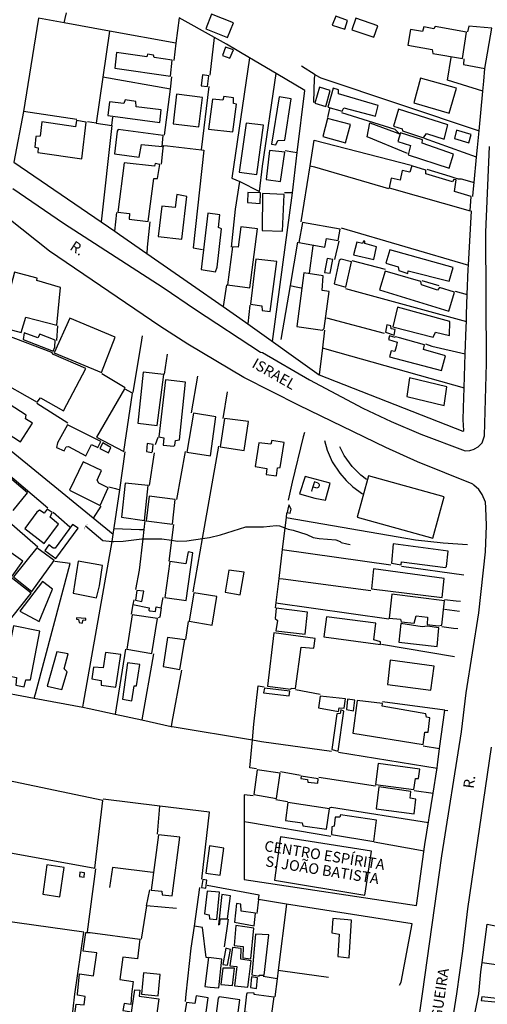
# Model space of a CAD drawing. Extents: x 183120 to 185534, y 1674283 to 1676080.
# Drawn here: x 184753 to 184863, y 1675391 to 1675623 of the extents above; entities that cross this region are included whole.
import ezdxf
from ezdxf.enums import TextEntityAlignment as Align

# ---------------------------------------------------------------- set-up
doc = ezdxf.new("R2010")
doc.units = 0
doc.header["$LTSCALE"] = 10
doc.header["$MEASUREMENT"] = 0
doc.layers.get('0').update_dxf_attribs({"linetype": 'CONTINUOUS'})
for name, color, linetype in [('V-ARROIO', 150, 'CONTINUOUS'), ('V-BUEIRO', 5, 'CONTINUOUS'), ('V-EDIFICACAO', 7, 'CONTINUOUS'), ('V-EDIFICACAO_IDENTIFICADA', 6, 'CONTINUOUS'), ('V-LOTE', 1, 'CONTINUOUS'), ('V-NOME_DOS_LOGRADOUROS', 7, 'CONTINUOUS'), ('V-QUADRA', 2, 'CONTINUOUS'), ('V-REFERENCIA', 84, 'CONTINUOUS')]:
    doc.layers.add(name, color=color, linetype=linetype)
doc.styles.get("Standard").update_dxf_attribs({"font": 'ARIAL.TTF'})

# ---------------------------------------------------------------- blocks, each defined once
blk = doc.blocks.new('305')
at = {"color": 0, "linetype": 'ByBlock', "lineweight": -2, "const_width": 0.05}
blk.add_lwpolyline([(0.73, 0.39, 0.60863), (-0.73, 0.38)], format="xyb", dxfattribs=at)

msp = doc.modelspace()

# ---------------------------------------------------------------- linework, layer by layer
at = {"layer": 'V-ARROIO'}
for points in [[(184768.71, 1675503.89), (184772.73, 1675500.45), (184774.94, 1675500.23)], [(184796.26, 1675500.93), (184797.88, 1675501.18), (184800.49, 1675501.8), (184806.42, 1675503.68), (184810.56, 1675503.62), (184813.56, 1675503.93), (184814.38, 1675503.87), (184815.61, 1675503.39)], [(184815.61, 1675503.39), (184816.39, 1675503.08), (184817.58, 1675502.86), (184820.78, 1675501.85), (184822.28, 1675501.16), (184823.71, 1675500.91), (184827.65, 1675500.61), (184828.64, 1675500.21), (184828.86, 1675499.96), (184830.2, 1675499.65)], [(184774.94, 1675500.23), (184775.39, 1675500.19), (184777.54, 1675500.28), (184781.92, 1675500.82), (184782.18, 1675500.82)], [(184782.18, 1675500.82), (184785.16, 1675500.86), (184786.69, 1675500.82), (184788.9, 1675500.48)], [(184788.9, 1675500.48), (184790.38, 1675500.26), (184792.51, 1675500.34), (184796.26, 1675500.93)], [(184830.2, 1675499.65), (184831.01, 1675499.46)]]:
    msp.add_lwpolyline(points, dxfattribs=at)
at = {"layer": 'V-EDIFICACAO'}
for points in [[(184798.34, 1675624.36), (184797.01, 1675620.9), (184802.13, 1675618.88), (184803.52, 1675622.33), (184798.34, 1675624.36)], [(184827.63, 1675623.92), (184826.77, 1675621.78), (184829.75, 1675620.82), (184830.35, 1675622.89), (184827.63, 1675623.92)], [(184832.31, 1675623.41), (184831.35, 1675620.68), (184836.6, 1675618.99), (184837.49, 1675621.65), (184832.31, 1675623.41)], [(184850.99, 1675621.5), (184850.69, 1675620.96), (184848.3, 1675621.39), (184848.02, 1675620.27), (184845.2, 1675620.77), (184844.6, 1675617.05), (184850.32, 1675616.05), (184850.43, 1675615.11), (184857.46, 1675613.94), (184858.35, 1675620.13), (184850.99, 1675621.5)], [(184801.63, 1675616.59), (184800.93, 1675614.66), (184802.7, 1675614.01), (184803.56, 1675616), (184801.63, 1675616.59)], [(184776.01, 1675615.32), (184775.61, 1675611.7), (184788.69, 1675609.76), (184789.11, 1675613.54), (184784.85, 1675614.19), (184784.69, 1675614.75), (184783.28, 1675614.99), (184783.09, 1675614.3), (184776.01, 1675615.32)], [(184796.21, 1675610.07), (184795.92, 1675607.54), (184797.39, 1675607.31), (184797.7, 1675609.85), (184796.21, 1675610.07)], [(184847.53, 1675609.32), (184845.96, 1675603.52), (184854.31, 1675601.09), (184856, 1675606.94), (184847.53, 1675609.32)], [(184790.11, 1675605.55), (184789.29, 1675598.59), (184795.38, 1675597.83), (184796.19, 1675604.77), (184790.11, 1675605.55)], [(184801.24, 1675604.96), (184800.98, 1675604.13), (184798.59, 1675604.34), (184797.68, 1675597.28), (184803.36, 1675596.65), (184804.26, 1675603.16), (184803.5, 1675603.36), (184803.56, 1675604.68), (184801.24, 1675604.96)], [(184812.51, 1675593.77), (184813.53, 1675593.62), (184813.99, 1675594.66), (184815.63, 1675594.69), (184817.09, 1675604.48), (184814.29, 1675604.89), (184812.51, 1675593.77)], [(184823.78, 1675607.16), (184822.71, 1675603.42), (184825.29, 1675602.66), (184826.29, 1675606.4), (184823.78, 1675607.16)], [(184827, 1675606.97), (184825.76, 1675602.48), (184829.09, 1675601.57), (184829.48, 1675602.36), (184836.94, 1675600.37), (184837.59, 1675602.89), (184828.27, 1675605.59), (184828.26, 1675606.58), (184827, 1675606.97)], [(184778.03, 1675604.19), (184777.74, 1675603.36), (184774.37, 1675603.75), (184773.98, 1675600.48), (184786.16, 1675598.89), (184786.49, 1675601.89), (184780.58, 1675602.59), (184780.57, 1675603.83), (184778.03, 1675604.19)], [(184842.34, 1675602.03), (184841.23, 1675598.02), (184843.27, 1675597.34), (184843.31, 1675596.88), (184848.28, 1675595.23), (184848.93, 1675596.25), (184853.14, 1675594.94), (184854.02, 1675598.3), (184842.34, 1675602.03)], [(184758.41, 1675599.03), (184757.99, 1675595.62), (184757.02, 1675595.61), (184756.75, 1675593.07), (184757.51, 1675592.87), (184757.45, 1675591.8), (184767.8, 1675590.3), (184768.86, 1675598.95), (184766.6, 1675599.32), (184766.32, 1675597.84), (184758.41, 1675599.03)], [(184806.49, 1675598.69), (184804.85, 1675587.21), (184809, 1675586.6), (184810.62, 1675598.21), (184806.49, 1675598.69)], [(184825.68, 1675599.8), (184824.54, 1675595.61), (184829.87, 1675594.06), (184831.04, 1675598.36), (184825.68, 1675599.8)], [(184776.36, 1675597.24), (184776.16, 1675596.81), (184775.49, 1675591.51), (184781.31, 1675590.72), (184781.9, 1675593.72), (184786.71, 1675593.19), (184786.98, 1675595.8), (184776.36, 1675597.24)], [(184847.96, 1675593.98), (184848.03, 1675594.82), (184842.81, 1675596.47), (184842.25, 1675594.37), (184845.16, 1675593.42), (184844.68, 1675591.24), (184854.29, 1675588.11), (184855.34, 1675591.42), (184847.96, 1675593.98)], [(184856.06, 1675597.05), (184855.58, 1675595.1), (184858.92, 1675594.1), (184859.48, 1675596.03), (184856.06, 1675597.05)], [(184812.02, 1675592.28), (184811.22, 1675585.43), (184814.63, 1675584.99), (184815.6, 1675591.9), (184812.02, 1675592.28)], [(184777.76, 1675589.38), (184776.33, 1675577.74), (184779.02, 1675577.47), (184778.94, 1675576.09), (184783.45, 1675575.54), (184784.75, 1675585.72), (184785.67, 1675585.68), (184786.18, 1675588.98), (184785.12, 1675589.22), (184784.93, 1675588.62), (184777.76, 1675589.38)], [(184848.78, 1675586.79), (184848.83, 1675587.68), (184845.48, 1675588.64), (184845.01, 1675587.18), (184843.25, 1675587.57), (184842.73, 1675585.31), (184840.65, 1675585.78), (184840.2, 1675583.46), (184859.22, 1675578.03), (184859.45, 1675581.44), (184855.59, 1675582.62), (184855.97, 1675585.33), (184855.4, 1675585.41), (184855.07, 1675584.91), (184848.78, 1675586.79)], [(184790.17, 1675581.88), (184789.82, 1675578.87), (184786.67, 1675579.13), (184785.82, 1675572.02), (184791.33, 1675571.38), (184792.55, 1675581.46), (184790.17, 1675581.88)], [(184806.88, 1675582.39), (184806.83, 1675580.03), (184809.84, 1675579.82), (184809.88, 1675582.27), (184806.88, 1675582.39)], [(184810.37, 1675582.15), (184810.3, 1675573.44), (184815.09, 1675573.31), (184815.49, 1675581.95), (184810.37, 1675582.15)], [(184797.49, 1675577.53), (184795.95, 1675564.26), (184799.27, 1675563.68), (184799.68, 1675564.84), (184800.7, 1675573.85), (184799.98, 1675574.15), (184800.29, 1675577.12), (184797.49, 1675577.53)], [(184819.75, 1675575.35), (184818.94, 1675570.61), (184825.03, 1675569.54), (184825.45, 1675571.54), (184828.2, 1675571.1), (184828.65, 1675573.72), (184819.75, 1675575.35)], [(184805.29, 1675574.31), (184804.65, 1675569.51), (184803.28, 1675569.6), (184802.14, 1675560.68), (184807.41, 1675559.95), (184809.19, 1675573.84), (184805.29, 1675574.31)], [(184834.42, 1675570.38), (184834.41, 1675570.9), (184834.14, 1675570.96), (184833.89, 1675570.34), (184832.54, 1675570.7), (184831.79, 1675567.67), (184836.56, 1675566.58), (184837.18, 1675569.56), (184834.42, 1675570.38)], [(184840.31, 1675568.91), (184839.4, 1675565.73), (184842.31, 1675564.92), (184842.41, 1675564), (184844.54, 1675563.35), (184844.63, 1675563.97), (184854.31, 1675561.5), (184855.26, 1675564.73), (184840.31, 1675568.91)], [(184808.8, 1675566.69), (184807.52, 1675556.08), (184810.21, 1675555.69), (184810.3, 1675554.58), (184812.19, 1675554.35), (184813.69, 1675566.1), (184808.8, 1675566.69)], [(184824.98, 1675563.58), (184826.31, 1675563.39), (184826.94, 1675566.62), (184825.57, 1675566.86), (184824.98, 1675563.58)], [(184828.42, 1675566.34), (184827.21, 1675560.86), (184829.95, 1675560.13), (184831.34, 1675566.03), (184828.85, 1675566.67), (184828.42, 1675566.34)], [(184757.26, 1675561.63), (184757.28, 1675562.21), (184751.94, 1675563.59), (184748.6, 1675550.76), (184753.51, 1675549.45), (184754.64, 1675553.06), (184761.94, 1675551.16), (184762.81, 1675560.02), (184757.26, 1675561.63)], [(184820.07, 1675563.43), (184818.46, 1675550.84), (184824.48, 1675549.99), (184824.85, 1675550.39), (184826.03, 1675559.04), (184824.37, 1675559.31), (184824.67, 1675562.75), (184820.07, 1675563.43)], [(184847.75, 1675560.62), (184847.65, 1675561.4), (184839.23, 1675563.89), (184837.86, 1675559.44), (184854.22, 1675554.42), (184855.57, 1675558.89), (184852.04, 1675560.01), (184851.59, 1675559.4), (184847.75, 1675560.62)], [(184842.15, 1675555.4), (184841.06, 1675550.73), (184850.53, 1675548.31), (184851.08, 1675549.52), (184854.35, 1675548.75), (184854.48, 1675552.03), (184842.15, 1675555.4)], [(184764.99, 1675552.8), (184761.33, 1675544.62), (184772.44, 1675540), (184775.67, 1675548.31), (184764.99, 1675552.8)], [(184754.27, 1675549.33), (184754.05, 1675547.73), (184761.05, 1675545.05), (184761.46, 1675545.98), (184761.54, 1675547.61), (184757.91, 1675549.03), (184757.44, 1675548.14), (184754.27, 1675549.33)], [(184839.62, 1675551.22), (184839.3, 1675549.47), (184841.32, 1675548.79), (184841.56, 1675550.11), (184840.65, 1675550.32), (184840.55, 1675551.01), (184839.62, 1675551.22)], [(184761.19, 1675544.21), (184760.73, 1675544.71), (184750.02, 1675548.78), (184747.71, 1675544.47), (184749.58, 1675543.18), (184747.24, 1675538.66), (184757.29, 1675533.01), (184758.09, 1675534.06), (184763.54, 1675531), (184768.78, 1675540.93), (184761.19, 1675544.21)], [(184841.81, 1675546.06), (184841.5, 1675544.92), (184840.62, 1675545.11), (184840.28, 1675543.68), (184852.49, 1675540.43), (184853.42, 1675543.93), (184848.27, 1675545.41), (184848.46, 1675546.5), (184842.64, 1675548.15), (184841.65, 1675548.37), (184841.55, 1675548.24), (184840.26, 1675548.66), (184840.01, 1675547.75), (184842.03, 1675547.12), (184841.81, 1675546.06)], [(184782.26, 1675540.1), (184780.98, 1675528.05), (184785.57, 1675527.48), (184787.09, 1675539.53), (184782.26, 1675540.1)], [(184787.51, 1675538.27), (184785.97, 1675524.86), (184787.15, 1675524.65), (184786.96, 1675522.91), (184789.47, 1675522.62), (184789.74, 1675522.86), (184789.91, 1675524), (184790.81, 1675524.12), (184792.24, 1675537.69), (184787.51, 1675538.27)], [(184844.93, 1675538.75), (184844.31, 1675534.37), (184853.1, 1675532.21), (184853.75, 1675536.61), (184844.93, 1675538.75)], [(184745.07, 1675536.15), (184741.86, 1675531.13), (184753.38, 1675523.71), (184756.19, 1675528.03), (184754.59, 1675529.07), (184754.73, 1675529.94), (184745.07, 1675536.15)], [(184771.28, 1675524.78), (184777.68, 1675521.37), (184779.76, 1675535.16), (184777.83, 1675536.17), (184771.28, 1675524.78)], [(184794.09, 1675530.39), (184792.57, 1675521.25), (184798.13, 1675520.36), (184799.4, 1675529.56), (184794.09, 1675530.39)], [(184801.37, 1675529.14), (184800.42, 1675522.46), (184806.03, 1675521.63), (184807.03, 1675528.45), (184801.37, 1675529.14)], [(184764.41, 1675527.69), (184762.13, 1675523.44), (184761.85, 1675522.36), (184763.65, 1675521.52), (184764.12, 1675522.53), (184764.68, 1675522.57), (184768.74, 1675520.38), (184770.13, 1675523.01), (184771.61, 1675522.36), (184772.29, 1675523.74), (184764.41, 1675527.69)], [(184812.31, 1675523.11), (184809.5, 1675523.44), (184808.62, 1675517.9), (184811.34, 1675517.39), (184811.19, 1675515.99), (184813.65, 1675515.66), (184813.89, 1675517.51), (184814.54, 1675517.59), (184815.45, 1675523.5), (184812.56, 1675523.96), (184812.31, 1675523.11)], [(184772.76, 1675523.45), (184772.05, 1675522.13), (184774.08, 1675521.08), (184774.68, 1675522.37), (184772.76, 1675523.45)], [(184783.22, 1675523.26), (184783.03, 1675521.4), (184784.26, 1675521.15), (184784.44, 1675521.36), (184784.6, 1675523.03), (184783.22, 1675523.26)], [(184771.8, 1675513.95), (184771.43, 1675514.64), (184772.44, 1675516.9), (184768.11, 1675518.98), (184764.91, 1675512.26), (184772.14, 1675508.71), (184774.05, 1675512.83), (184771.8, 1675513.95)], [(184825.19, 1675509.92), (184826.27, 1675513.92), (184820.36, 1675515.51), (184819.09, 1675511.44), (184822.71, 1675510.43), (184825.19, 1675509.92)], [(184835.31, 1675515.69), (184832.63, 1675505.92), (184850.43, 1675500.95), (184853.14, 1675510.74), (184835.31, 1675515.69)], [(184778.02, 1675513.92), (184777.14, 1675505.9), (184782.57, 1675505.16), (184783.46, 1675513.41), (184778.02, 1675513.92)], [(184783.7, 1675510.89), (184783, 1675505.08), (184789.16, 1675504.32), (184789.83, 1675510.1), (184783.7, 1675510.89)], [(184757.89, 1675507.56), (184757.2, 1675507.09), (184754.41, 1675503.23), (184758.93, 1675499.74), (184762.34, 1675504.31), (184760.34, 1675505.9), (184760.84, 1675507.01), (184759.66, 1675507.85), (184758.93, 1675506.88), (184757.89, 1675507.56)], [(184816.52, 1675508.82), (184816.3, 1675507.82), (184816.13, 1675507.04), (184816.9, 1675506.9), (184817.11, 1675507.82), (184816.52, 1675508.82)], [(184761.53, 1675498.61), (184761.04, 1675498.61), (184760.09, 1675499.4), (184759.09, 1675498.08), (184761.67, 1675496.19), (184766.92, 1675503.34), (184765.65, 1675504.2), (184761.53, 1675498.61)], [(184748.77, 1675499.28), (184746.43, 1675496.01), (184751.43, 1675492.05), (184753.96, 1675495.58), (184748.77, 1675499.28)], [(184751.77, 1675491.85), (184756.07, 1675488.43), (184761.33, 1675495.72), (184757.21, 1675498.67), (184751.77, 1675491.85)], [(184841.09, 1675499.62), (184840.69, 1675495.09), (184842.99, 1675494.71), (184843.07, 1675495.45), (184853.47, 1675494.06), (184853.65, 1675494.35), (184854.09, 1675497.94), (184841.09, 1675499.62)], [(184788.57, 1675495.48), (184787.35, 1675487.04), (184792.38, 1675486.31), (184793.97, 1675497.53), (184792.82, 1675497.75), (184792.28, 1675494.95), (184788.57, 1675495.48)], [(184766.96, 1675495.57), (184765.76, 1675488.01), (184771.27, 1675486.93), (184772.01, 1675489.73), (184772.66, 1675494.57), (184766.96, 1675495.57)], [(184836.48, 1675493.8), (184835.99, 1675489.06), (184852.64, 1675487), (184853.13, 1675491.51), (184836.48, 1675493.8)], [(184751.18, 1675491.71), (184744.78, 1675483.07), (184749.21, 1675479.61), (184755.86, 1675488), (184751.18, 1675491.71)], [(184801.55, 1675488.26), (184805.09, 1675487.63), (184806, 1675493), (184802.4, 1675493.44), (184801.55, 1675488.26)], [(184753.2, 1675483.81), (184757.79, 1675481.4), (184760.95, 1675488.95), (184758.53, 1675490.76), (184753.2, 1675483.81)], [(184780.8, 1675488.68), (184780.43, 1675486.38), (184781.98, 1675486.09), (184782.44, 1675488.47), (184780.8, 1675488.68)], [(184794.2, 1675488.15), (184793.06, 1675481.43), (184798.53, 1675480.49), (184799.6, 1675487.22), (184794.2, 1675488.15)], [(184840.78, 1675487.79), (184840.17, 1675482.18), (184842.86, 1675481.91), (184842.96, 1675481.29), (184846.05, 1675481), (184846.5, 1675482.71), (184849.23, 1675482.41), (184849.15, 1675480.68), (184851.74, 1675480.34), (184852.57, 1675480.5), (184853.18, 1675486.22), (184840.78, 1675487.79)], [(184813.6, 1675484.53), (184813.33, 1675482.03), (184813.85, 1675481.59), (184813.53, 1675479.19), (184820.38, 1675478.4), (184820.98, 1675483.59), (184813.6, 1675484.53)], [(184766.56, 1675482.25), (184766.57, 1675481.93), (184767.06, 1675481.82), (184767.17, 1675481.1), (184767.87, 1675481), (184768.11, 1675481.72), (184768.75, 1675481.67), (184768.74, 1675482.05), (184766.56, 1675482.25)], [(184779.66, 1675482.96), (184778.38, 1675474.84), (184784.3, 1675473.86), (184785.61, 1675482.03), (184779.66, 1675482.96)], [(184825.39, 1675482.49), (184824.79, 1675477.78), (184838.17, 1675475.95), (184838.17, 1675476.61), (184836.58, 1675477.05), (184837.04, 1675480.99), (184825.39, 1675482.49)], [(184751.7, 1675480.37), (184749.46, 1675468.78), (184752.42, 1675468.14), (184752.29, 1675466.36), (184754.25, 1675465.99), (184754.6, 1675467.63), (184755.72, 1675467.59), (184757.96, 1675479.11), (184751.7, 1675480.37)], [(184847.97, 1675480.09), (184842.89, 1675480.88), (184842.48, 1675476.48), (184851.46, 1675475.49), (184851.86, 1675479.88), (184849.17, 1675480.23), (184847.97, 1675480.09)], [(184788.01, 1675477.6), (184786.95, 1675470.75), (184790.92, 1675470.02), (184792.06, 1675477.03), (184788.01, 1675477.6)], [(184813.05, 1675478.71), (184811.51, 1675466.14), (184817, 1675465.41), (184817.11, 1675465.65), (184818.16, 1675465.55), (184819.45, 1675475.31), (184822.47, 1675475.11), (184822.77, 1675477.39), (184813.05, 1675478.71)], [(184761.91, 1675474.24), (184759.68, 1675466.14), (184763.14, 1675465.33), (184764.39, 1675469.51), (184763.63, 1675470.25), (184764.62, 1675473.72), (184761.91, 1675474.24)], [(184770.56, 1675470.6), (184770.16, 1675467.85), (184772.38, 1675467.45), (184772.36, 1675466.36), (184775.83, 1675465.9), (184777.02, 1675473.56), (184773.42, 1675474.07), (184772.85, 1675470.46), (184770.56, 1675470.6)], [(184778.57, 1675471.62), (184777.36, 1675463.08), (184779.63, 1675462.7), (184780.14, 1675466.25), (184780.71, 1675466.25), (184781.45, 1675471.23), (184778.57, 1675471.62)], [(184840.43, 1675472.24), (184839.77, 1675466.53), (184850.02, 1675465.16), (184850.73, 1675470.87), (184840.43, 1675472.24)], [(184810.8, 1675465.63), (184810.59, 1675464.56), (184816.67, 1675463.83), (184816.81, 1675464.99), (184810.8, 1675465.63)], [(184823.92, 1675463.81), (184823.56, 1675461.04), (184828.21, 1675460.14), (184828.39, 1675461.04), (184829.58, 1675460.93), (184829.87, 1675463.16), (184823.92, 1675463.81)], [(184830.4, 1675463.09), (184830.1, 1675460.62), (184831.77, 1675460.32), (184832.1, 1675462.86), (184830.4, 1675463.09)], [(184838.52, 1675461.39), (184838.61, 1675462.07), (184832.62, 1675462.79), (184831.65, 1675455.05), (184848.2, 1675452.41), (184848.59, 1675455.29), (184849.34, 1675455.33), (184849.75, 1675458.71), (184848.95, 1675458.87), (184848.84, 1675459.64), (184838.52, 1675461.39)], [(184827.87, 1675459.65), (184826.65, 1675451.19), (184828.18, 1675450.84), (184829.52, 1675460.27), (184828.82, 1675460.53), (184828.62, 1675459.7), (184827.87, 1675459.65)], [(184837.61, 1675447.89), (184836.99, 1675443.01), (184845.99, 1675441.78), (184846.35, 1675444.37), (184847.08, 1675444.36), (184847.43, 1675446.59), (184837.61, 1675447.89)], [(184809.06, 1675446.43), (184808.32, 1675440.6), (184813.65, 1675439.71), (184814.5, 1675445.68), (184809.06, 1675446.43)], [(184819.45, 1675444.95), (184819.36, 1675444.42), (184820.97, 1675444.17), (184821, 1675443.56), (184823.39, 1675443.27), (184823.49, 1675444.3), (184819.45, 1675444.95)], [(184746.88, 1675444.65), (184741.2, 1675430.18), (184741.37, 1675429.74), (184741.06, 1675428.69), (184770.86, 1675423.28), (184772.76, 1675439.21), (184746.88, 1675444.65)], [(184837.73, 1675442.39), (184837.12, 1675437.28), (184846.04, 1675436.09), (184846.45, 1675439.51), (184845.09, 1675439.76), (184845.24, 1675441.35), (184837.73, 1675442.39)], [(184816.3, 1675438.72), (184815.73, 1675434.52), (184819.66, 1675433.96), (184819.86, 1675433.24), (184825.44, 1675432.47), (184826.09, 1675437.23), (184816.3, 1675438.72)], [(184828.72, 1675435.86), (184828.54, 1675435.25), (184827.47, 1675435.3), (184827.2, 1675433.18), (184826.66, 1675432.99), (184826.56, 1675431.17), (184836.56, 1675429.56), (184837.19, 1675434.58), (184828.72, 1675435.86)], [(184785.9, 1675431.16), (184784.17, 1675418.13), (184786.62, 1675417.89), (184786.77, 1675417.02), (184789.09, 1675416.73), (184790.93, 1675430.55), (184785.9, 1675431.16)], [(184797.9, 1675428.54), (184797.01, 1675422.11), (184800.36, 1675421.6), (184801.29, 1675428.02), (184797.9, 1675428.54)], [(184759.62, 1675424.04), (184758.62, 1675417.17), (184762.66, 1675416.55), (184763.7, 1675423.43), (184759.62, 1675424.04)], [(184767.33, 1675422.31), (184767.25, 1675421.32), (184768.34, 1675421.16), (184768.42, 1675422.14), (184767.33, 1675422.31)], [(184796.28, 1675420.57), (184796.03, 1675418.72), (184797.03, 1675418.56), (184797.22, 1675420.41), (184796.28, 1675420.57)], [(184797.31, 1675417.88), (184796.71, 1675412.53), (184797.79, 1675412.25), (184797.86, 1675411.38), (184799.63, 1675411.2), (184800.26, 1675417.59), (184797.31, 1675417.88)], [(184800.78, 1675417.04), (184799.98, 1675409.96), (184800.3, 1675410.12), (184800.39, 1675411.37), (184802.15, 1675411.31), (184802.79, 1675416.79), (184800.78, 1675417.04)], [(184805.3, 1675413.12), (184805.29, 1675414.83), (184804.21, 1675414.97), (184803.79, 1675410.55), (184808.41, 1675409.7), (184808.68, 1675412.66), (184805.3, 1675413.12)], [(184766.14, 1675393.58), (184768.32, 1675408.19), (184736.26, 1675412.71), (184733.63, 1675393.54), (184733.4, 1675391.42), (184765.37, 1675386.73), (184766.14, 1675393.58)], [(184826.89, 1675411.45), (184826.7, 1675408.06), (184828.41, 1675407.71), (184828.09, 1675402.45), (184830.75, 1675402.12), (184831.34, 1675411.06), (184826.89, 1675411.45)], [(184766.83, 1675393.58), (184767.24, 1675398.39), (184770.58, 1675397.93), (184771.38, 1675403.33), (184768.1, 1675403.71), (184768.76, 1675408.13), (184769.75, 1675408.12), (184781.51, 1675406.59), (184780.89, 1675401.95), (184777.51, 1675402.33), (184776.77, 1675397.05), (184779.9, 1675396.62), (184779.51, 1675393.6), (184779.33, 1675391.15), (184777.77, 1675391.4), (184777.49, 1675389.79), (184779.05, 1675389.5), (184778.37, 1675385.32), (184765.93, 1675387.2), (184766.46, 1675391.28), (184768.37, 1675391.13), (184768.63, 1675393.09), (184766.78, 1675393.36), (184766.83, 1675393.58)], [(184804.11, 1675409.74), (184803.72, 1675405.04), (184805.83, 1675404.79), (184805.71, 1675402.18), (184807.61, 1675401.94), (184808.28, 1675409.18), (184804.11, 1675409.74)], [(184808.69, 1675407.77), (184807.81, 1675398.14), (184809.53, 1675397.88), (184809.56, 1675398.09), (184810.77, 1675398.09), (184811.83, 1675407.55), (184808.69, 1675407.77)], [(184801.71, 1675404.46), (184801.02, 1675400.56), (184802.14, 1675400.42), (184802.8, 1675404.1), (184801.71, 1675404.46)], [(184807.21, 1675397.72), (184807.65, 1675401.47), (184805.26, 1675401.83), (184805.34, 1675404.36), (184803.28, 1675404.6), (184802.66, 1675400.31), (184804.29, 1675400.1), (184803.76, 1675395.54), (184806.93, 1675395.22), (184807.21, 1675397.72)], [(184798.01, 1675395.23), (184800.04, 1675395.1), (184800.76, 1675401.83), (184797.65, 1675402.22), (184796.76, 1675395.43), (184798.01, 1675395.23)], [(184785.83, 1675393.21), (184786.29, 1675398.2), (184782.33, 1675398.66), (184781.83, 1675393.6), (184785.83, 1675393.21)], [(184800.98, 1675399.76), (184800.57, 1675395.9), (184803.27, 1675395.61), (184803.78, 1675399.74), (184800.98, 1675399.76)], [(184807.78, 1675397.65), (184807.52, 1675395.2), (184808.93, 1675394.91), (184809.19, 1675397.43), (184807.78, 1675397.65)], [(184785.94, 1675392.49), (184784.9, 1675385.17), (184779.07, 1675386.12), (184780.27, 1675394.59), (184781.48, 1675394.51), (184781.32, 1675393.1), (184785.94, 1675392.49)], [(184808.28, 1675393.64), (184813, 1675392.94), (184812.4, 1675388.48), (184806.19, 1675389.37), (184806.7, 1675393.64), (184806.79, 1675394), (184808.3, 1675393.88), (184808.28, 1675393.64)], [(184794.39, 1675391.42), (184792.49, 1675391.66), (184791.31, 1675384.41), (184796.29, 1675383.73), (184797.57, 1675392.73), (184794.75, 1675393.19), (184794.39, 1675391.42)], [(184800.18, 1675392.97), (184799.92, 1675392.67), (184798.93, 1675384.7), (184803.88, 1675384.02), (184805.01, 1675392.28), (184800.18, 1675392.97)]]:
    msp.add_lwpolyline(points, close=True, dxfattribs=at)
at = {"layer": 'V-EDIFICACAO_IDENTIFICADA'}
msp.add_lwpolyline([(184834.46, 1675416.89), (184834.7, 1675418.42), (184834.86, 1675419.4), (184835, 1675420.42), (184836, 1675427.3), (184814.62, 1675430.63), (184813.19, 1675420.44), (184834.46, 1675416.89)], close=True, dxfattribs=at)
at = {"layer": 'V-LOTE'}
for points in [[(184763.7, 1675622.31), (184763.91, 1675623.33), (184764.19, 1675624.72)], [(184790.73, 1675623.5), (184789.98, 1675617.56)], [(184799.02, 1675618.92), (184790.73, 1675623.5)], [(184757.63, 1675623.41), (184754.43, 1675603.46)], [(184763.7, 1675622.31), (184757.63, 1675623.41)], [(184774.3, 1675620.4), (184763.7, 1675622.31)], [(184864.33, 1675621.1), (184858.93, 1675621.55), (184858.64, 1675620.22)], [(184774.3, 1675620.4), (184772.75, 1675609.56)], [(184789.98, 1675617.56), (184774.3, 1675620.4)], [(184798.03, 1675609.98), (184799.02, 1675618.92)], [(184807.31, 1675614.12), (184801.9, 1675617.33), (184799.02, 1675618.92)], [(184862.72, 1675611.62), (184864.33, 1675621.1)], [(184789.98, 1675617.56), (184789.46, 1675613.49)], [(184862.22, 1675606.27), (184853.89, 1675608.87), (184854.78, 1675614.17)], [(184807.31, 1675614.12), (184803.17, 1675585.73), (184804.99, 1675584.96)], [(184813.58, 1675610.4), (184807.31, 1675614.12)], [(184822.78, 1675610.12), (184819.57, 1675612.13)], [(184857.73, 1675613.9), (184857.67, 1675612.5), (184862.71, 1675611.56)], [(184772.75, 1675609.56), (184771.19, 1675598.69)], [(184788.67, 1675606.75), (184772.75, 1675609.56)], [(184788.67, 1675606.75), (184789.03, 1675609.59)], [(184804.99, 1675584.96), (184809.66, 1675582.62), (184810.39, 1675588.58), (184813.58, 1675610.4)], [(184818.55, 1675591.77), (184820.33, 1675606.39), (184813.58, 1675610.4)], [(184822.42, 1675603.58), (184822.61, 1675609.31), (184822.78, 1675610.12)], [(184822.78, 1675610.12), (184824.09, 1675609.37), (184861.34, 1675596.93)], [(184862.44, 1675608.61), (184862.71, 1675611.56)], [(184862.71, 1675611.56), (184862.72, 1675611.62)], [(184795.96, 1675592.43), (184797.78, 1675607.38)], [(184862.22, 1675606.27), (184862.44, 1675608.61)], [(184787.31, 1675595.89), (184788.67, 1675606.75)], [(184861.34, 1675596.93), (184862.22, 1675606.27)], [(184754.43, 1675603.46), (184754.06, 1675601.49)], [(184754.06, 1675601.49), (184751.84, 1675589.56)], [(184766.63, 1675599.6), (184754.06, 1675601.49)], [(184826.16, 1675602.17), (184825.63, 1675600.01)], [(184844.47, 1675591.54), (184834.96, 1675595.5), (184835.66, 1675598.83), (184841.6, 1675596.6), (184842.6, 1675596.22), (184841.6, 1675597.2), (184829.05, 1675601.15)], [(184771.19, 1675598.69), (184769.12, 1675599.05)], [(184771.19, 1675598.69), (184774.91, 1675598.14)], [(184774.91, 1675598.14), (184772.35, 1675575.51)], [(184774.91, 1675598.14), (184775.14, 1675600.15)], [(184860.97, 1675593), (184861.34, 1675596.93)], [(184786.56, 1675589.09), (184786.88, 1675592.14), (184787.03, 1675593.49), (184787.99, 1675593.37), (184795.96, 1675592.43)], [(184821.55, 1675588.69), (184822.48, 1675594.7), (184845.36, 1675588.82)], [(184860.75, 1675590.7), (184848.46, 1675595.11)], [(184795.96, 1675592.43), (184796.53, 1675592.36), (184794.06, 1675569.35), (184796.25, 1675568.93)], [(184815.69, 1675592.25), (184817.53, 1675591.94), (184818.55, 1675591.77)], [(184817.38, 1675582.31), (184817.56, 1675583.66), (184818.55, 1675591.77)], [(184860.75, 1675590.7), (184860.97, 1675593)], [(184751.84, 1675589.56), (184775.58, 1675573.28)], [(184819.48, 1675575.45), (184821.55, 1675588.69)], [(184821.55, 1675588.69), (184822.56, 1675588.4), (184839.98, 1675583.33)], [(184860.19, 1675584.78), (184860.75, 1675590.7)], [(184849.03, 1675587.88), (184854.42, 1675586.22), (184855.42, 1675585.91), (184856.42, 1675585.59), (184857.16, 1675585.57), (184860.19, 1675584.78)], [(184803.02, 1675569.5), (184804.03, 1675578.5), (184804.99, 1675584.96)], [(184859.88, 1675581.44), (184859.98, 1675582.5), (184860.19, 1675584.78)], [(184812.71, 1675547.3), (184817.38, 1675582.31)], [(184817.38, 1675582.31), (184815.5, 1675582.33)], [(184775.58, 1675573.28), (184776.08, 1675577.67)], [(184858.83, 1675565.27), (184859.56, 1675578.07)], [(184783.8, 1675575.46), (184783.18, 1675569.48), (184783.16, 1675568.02)], [(184775.58, 1675573.28), (184776.69, 1675572.52)], [(184776.69, 1675572.52), (184783.16, 1675568.02)], [(184828.86, 1675574.07), (184858.83, 1675565.27)], [(184818.61, 1675570.67), (184816.86, 1675560.47)], [(184828.33, 1675570.91), (184827.33, 1675566.62)], [(184783.16, 1675568.02), (184793.67, 1675560.7)], [(184821.38, 1675563.38), (184822.31, 1675569.81)], [(184839.34, 1675564.26), (184831.43, 1675566.31)], [(184858.57, 1675558.4), (184858.78, 1675564.36)], [(184858.78, 1675564.36), (184858.83, 1675565.27)], [(184851.97, 1675560.37), (184847.92, 1675561.56)], [(184793.67, 1675560.7), (184801.11, 1675555.52)], [(184801.91, 1675560.61), (184801.11, 1675555.52)], [(184816.86, 1675560.47), (184814.67, 1675547.76)], [(184816.86, 1675560.47), (184817.86, 1675560.25), (184819.45, 1675559.91)], [(184829.9, 1675559.75), (184858.35, 1675552.02)], [(184855.68, 1675559.18), (184858.57, 1675558.4)], [(184858.41, 1675553.75), (184858.57, 1675558.4)], [(184801.11, 1675555.52), (184805.05, 1675552.78)], [(184807.37, 1675555.89), (184806.92, 1675551.44)], [(184805.05, 1675552.78), (184806.92, 1675551.44)], [(184825.44, 1675552.85), (184838.97, 1675549.24)], [(184858.3, 1675550.64), (184858.35, 1675552.02)], [(184858.35, 1675552.02), (184858.41, 1675553.75)], [(184762.08, 1675551.01), (184761.89, 1675547.57)], [(184806.92, 1675551.44), (184823.68, 1675539.45)], [(184824.97, 1675549.98), (184824.46, 1675545.77)], [(184858.08, 1675544.4), (184858.3, 1675550.64)], [(184779.94, 1675535.27), (184781.96, 1675547.6), (184782.12, 1675548.6)], [(184824.46, 1675545.77), (184823.68, 1675539.45)], [(184824.46, 1675545.77), (184825.47, 1675545.49), (184857.8, 1675536.41)], [(184848.73, 1675546.75), (184850.24, 1675546.19), (184858.08, 1675544.4)], [(184787.32, 1675539.59), (184788.02, 1675544.32)], [(184857.8, 1675536.41), (184858.08, 1675544.4)], [(184772.5, 1675539.75), (184777.99, 1675536.5)], [(184793.65, 1675530.48), (184795.15, 1675539.15)], [(184823.68, 1675539.45), (184823.71, 1675539.43)], [(184823.71, 1675539.43), (184857.54, 1675526.17), (184857.75, 1675526.33), (184857.58, 1675528.89), (184857.64, 1675531.7)], [(184801.11, 1675529.2), (184802.1, 1675535.46)], [(184857.64, 1675531.7), (184857.8, 1675536.41)], [(184770.5, 1675505.69), (184738.2, 1675531.99)], [(184764.53, 1675528.04), (184757.26, 1675532.71)], [(184785.16, 1675523.04), (184785.79, 1675524.76)], [(184820.21, 1675525.87), (184819.96, 1675524.87), (184817.34, 1675514.19), (184816.43, 1675509.91)], [(184796.26, 1675500.93), (184800.09, 1675522.62)], [(184731.84, 1675521.25), (184757.45, 1675498.97)], [(184776.75, 1675512.39), (184778.04, 1675521.32)], [(184783.74, 1675513.4), (184784.93, 1675521.07)], [(184792.13, 1675521.36), (184790.08, 1675510.1)], [(184751.68, 1675507.5), (184755.04, 1675511.69), (184749.8, 1675516.17), (184748.15, 1675518.03)], [(184748.15, 1675518.03), (184759.85, 1675508.15)], [(184774.19, 1675513.09), (184775.73, 1675512.67), (184776.75, 1675512.39)], [(184775.23, 1675501.84), (184775.23, 1675501.85), (184776.75, 1675512.39)], [(184772.31, 1675508.53), (184770.5, 1675505.69)], [(184761.09, 1675507.07), (184764.97, 1675503.69)], [(184775.23, 1675501.84), (184770.5, 1675505.69)], [(184815.9, 1675505.83), (184815.61, 1675503.39)], [(184816.03, 1675506.95), (184815.9, 1675505.83)], [(184815.9, 1675505.83), (184846.36, 1675500.58), (184852.87, 1675499.9), (184858.64, 1675499.52)], [(184775.44, 1675503.3), (184781.39, 1675503.06), (184782.44, 1675503.02)], [(184782.44, 1675503.02), (184782.18, 1675500.82)], [(184782.68, 1675505.03), (184782.44, 1675503.02)], [(184789.37, 1675504.23), (184788.9, 1675500.48)], [(184815.61, 1675503.39), (184815, 1675498.31)], [(184774.94, 1675500.23), (184775.23, 1675501.84)], [(184782.18, 1675500.82), (184781.3, 1675493.47), (184780.47, 1675488.87)], [(184794.03, 1675488.33), (184796.26, 1675500.93)], [(184768.05, 1675461.15), (184768.23, 1675462.15), (184774.94, 1675500.23)], [(184788.9, 1675500.48), (184788.29, 1675495.59)], [(184815, 1675498.31), (184814.19, 1675491.5)], [(184815, 1675498.31), (184840.53, 1675494.74)], [(184756.63, 1675463.3), (184756.9, 1675464.3), (184765.06, 1675495.03), (184761.49, 1675495.52)], [(184843.07, 1675494.37), (184857.72, 1675492.36)], [(184814.19, 1675491.5), (184813.36, 1675484.56)], [(184814.19, 1675491.5), (184815.21, 1675491.37), (184835.82, 1675488.68)], [(184786.51, 1675484.59), (184786.95, 1675487.03)], [(184779.85, 1675485.38), (184779.41, 1675483.12)], [(184780.06, 1675486.48), (184779.85, 1675485.38)], [(184779.85, 1675485.38), (184783.66, 1675484.61), (184783.62, 1675484.06), (184783.83, 1675483.89), (184785.19, 1675483.72), (184785.33, 1675484.83), (184786.51, 1675484.59)], [(184786.51, 1675484.59), (184786.19, 1675482.38), (184785.79, 1675482.19)], [(184813.51, 1675485.75), (184840.07, 1675481.97)], [(184856.97, 1675486.06), (184855.97, 1675486.17), (184853.22, 1675486.47)], [(184856.74, 1675483.74), (184853.22, 1675484.18)], [(184792.84, 1675481.36), (184792.19, 1675477.15)], [(184852.54, 1675480.16), (184855.31, 1675479.81), (184856.33, 1675479.69)], [(184855.55, 1675473.01), (184838.35, 1675475.97)], [(184778.07, 1675474.83), (184775.7, 1675459.52)], [(184784.66, 1675473.74), (184781.91, 1675458.17)], [(184791.27, 1675469.9), (184789.01, 1675457.67), (184788.82, 1675456.66)], [(184740.5, 1675466.5), (184746.58, 1675465.19), (184756.63, 1675463.3)], [(184807.97, 1675453.49), (184808.31, 1675457.17), (184809.3, 1675466.18), (184810.77, 1675466)], [(184823.94, 1675464.18), (184818.12, 1675465.27)], [(184756.63, 1675463.3), (184768.05, 1675461.15)], [(184768.05, 1675461.15), (184769.51, 1675460.87), (184775.7, 1675459.52)], [(184853.29, 1675460.49), (184838.63, 1675462.43)], [(184775.7, 1675459.52), (184781.91, 1675458.17)], [(184852.06, 1675451.43), (184853.29, 1675460.49)], [(184853.29, 1675460.49), (184853.98, 1675460.42)], [(184781.91, 1675458.17), (184788.82, 1675456.66)], [(184788.82, 1675456.66), (184789.07, 1675456.61), (184807.97, 1675453.49)], [(184808.97, 1675446.68), (184807.37, 1675446.94), (184807.97, 1675453.49)], [(184807.97, 1675453.49), (184810.13, 1675453.13), (184826.63, 1675450.8)], [(184848.14, 1675452.07), (184852.06, 1675451.43)], [(184828.24, 1675450.56), (184851.44, 1675446.84)], [(184851.54, 1675447.58), (184852.06, 1675451.43)], [(184851.44, 1675446.84), (184851.54, 1675447.58)], [(184814.61, 1675446.01), (184819.32, 1675445.19)], [(184850.51, 1675440.9), (184851.38, 1675446.4)], [(184851.38, 1675446.4), (184851.44, 1675446.84)], [(184823.6, 1675444.72), (184836.94, 1675442.66)], [(184808.16, 1675440.32), (184806.06, 1675440.56), (184806.05, 1675434.19)], [(184846.08, 1675441.6), (184850.51, 1675440.9)], [(184848.6, 1675428.84), (184850.51, 1675440.9)], [(184786.18, 1675437.88), (184772.82, 1675439.49)], [(184816.22, 1675438.9), (184813.48, 1675439.36)], [(184785.64, 1675431.26), (184786.18, 1675437.88)], [(184796.08, 1675420.71), (184797.9, 1675436.47), (184786.18, 1675437.88)], [(184826.1, 1675437.46), (184826.56, 1675437.67), (184849.42, 1675434.06)], [(184806.05, 1675434.19), (184806.02, 1675420.57), (184846.64, 1675414.52)], [(184826.45, 1675430.76), (184807.08, 1675434.01), (184806.05, 1675434.19)], [(184836.68, 1675429.44), (184848.39, 1675427.33)], [(184846.64, 1675414.52), (184848.6, 1675428.84)], [(184771.03, 1675423.15), (184769.11, 1675408.31)], [(184784.53, 1675422.26), (184775.08, 1675423.46), (184774.3, 1675418.73)], [(184783.06, 1675414.4), (184783.82, 1675418.21)], [(184794.32, 1675409.61), (184795.6, 1675418.72)], [(184809.41, 1675415.86), (184809.57, 1675416.92), (184797.33, 1675419.22)], [(184809.41, 1675415.86), (184809, 1675412.61)], [(184816.02, 1675414.82), (184809.41, 1675415.86)], [(184816.02, 1675414.82), (184814.06, 1675399.25)], [(184845.56, 1675410.15), (184816.02, 1675414.82)], [(184783.06, 1675414.4), (184781.8, 1675406.55)], [(184790.14, 1675413.74), (184783.06, 1675414.4)], [(184801.43, 1675404.73), (184802.36, 1675411.24)], [(184842.58, 1675395.71), (184842.96, 1675396.46), (184845.56, 1675410.15)], [(184792.2, 1675391.88), (184792.39, 1675393.62), (184793.59, 1675404.43), (184794.32, 1675409.61)], [(184797.47, 1675402.16), (184797.11, 1675402.26), (184796.24, 1675409.32), (184794.32, 1675409.61)], [(184862.05, 1675401.04), (184863.27, 1675410.05)], [(184863.27, 1675410.05), (184867.1, 1675409.29)], [(184861.75, 1675398.86), (184862.05, 1675401.04)], [(184862.05, 1675401.04), (184865.33, 1675400.56)], [(184814.06, 1675399.25), (184813.8, 1675397.19)], [(184814.06, 1675399.25), (184815.11, 1675399.1), (184825.92, 1675397.62)], [(184861.31, 1675393.71), (184861.75, 1675398.86)], [(184813.8, 1675397.19), (184810.51, 1675397.75)], [(184813.8, 1675397.19), (184813.27, 1675392.95)], [(184859.67, 1675385.47), (184861.31, 1675393.71)], [(184868.3, 1675392.29), (184861.98, 1675392.95), (184861.86, 1675392.14), (184868.26, 1675391.47), (184868.3, 1675392.29)]]:
    msp.add_lwpolyline(points, dxfattribs=at)
at = {"layer": 'V-QUADRA'}
for points in [[(184751.59, 1675583.31), (184763.52, 1675575.19), (184786.99, 1675560.03), (184794.57, 1675554.83), (184809.89, 1675544.81), (184810.39, 1675544.71), (184821.44, 1675538.26), (184834.01, 1675531.63), (184840.68, 1675528.49), (184847.62, 1675525.5), (184858.03, 1675521.58), (184859.13, 1675521.62), (184860.16, 1675521.96), (184860.23, 1675522), (184861.15, 1675522.51), (184862.07, 1675523.46), (184862.64, 1675525.06), (184862.64, 1675525.2), (184863.06, 1675542.09), (184862.9, 1675573.07), (184863.77, 1675593.21)], [(184845.08, 1675373.3), (184848.04, 1675393.69), (184852.61, 1675426.15), (184857.17, 1675455.38), (184858.28, 1675464.54), (184861.26, 1675483.38), (184862.86, 1675497.74), (184863.05, 1675503.94), (184862.91, 1675508.1), (184862.86, 1675509.48), (184862.1, 1675511.27), (184861.3, 1675512.47), (184860.14, 1675513.48), (184859.85, 1675513.73), (184859.69, 1675513.8), (184846.82, 1675518.96), (184839.39, 1675522.37), (184818.96, 1675532.25), (184805.96, 1675538.8), (184792.74, 1675546.64), (184786.19, 1675550.92), (184760.19, 1675568.56), (184750.62, 1675576.18)], [(184864.19, 1675451.74), (184858.58, 1675413.7), (184857.47, 1675403.74), (184856.06, 1675393.7), (184852.73, 1675372.88)]]:
    msp.add_lwpolyline(points, dxfattribs=at)
at = {"layer": 'V-REFERENCIA'}
for points in [[(184824.93, 1675523.96), (184825.55, 1675521.67), (184826.79, 1675519), (184828.59, 1675516.32), (184830.02, 1675514.55), (184831.61, 1675513.04), (184833.89, 1675511.39)], [(184834.87, 1675514.84), (184833.52, 1675515.8), (184831.44, 1675517.85), (184829.56, 1675520.43), (184828.56, 1675522.5)]]:
    msp.add_lwpolyline(points, dxfattribs=at)

# ---------------------------------------------------------------- block references
at = {"layer": 'V-BUEIRO', "xscale": 1.000001527655726, "yscale": 1.000001527655726, "rotation": 52.16716026774432}
msp.add_blockref('305', (184769.33, 1675503.34), dxfattribs=at)

# ---------------------------------------------------------------- texts
at = {"layer": 'V-NOME_DOS_LOGRADOUROS'}
for s, rotation, p in [('R.', 326.76357, (184766.609, 1675568.998)), ('ISRAEL', 330.29514, (184812.94, 1675539.396)), ('P', 342.30551, (184822.721, 1675512.702)), ('R.', 82.25529, (184859.343, 1675443.578)), ('CENTRO ESPÍRITA', 350.96217, (184824.93, 1675425.998)), ('S. JOÃO BATISTA', 350.96217, (184824.39, 1675422.533))]:
    msp.add_text(s, height=2.5, rotation=rotation, dxfattribs=at).set_placement(p, align=Align.MIDDLE)
msp.add_text('R. CONDE DA FIGUEIRA', height=2.5, rotation=81.58781, dxfattribs=at).set_placement((184848.94, 1675363.62))

doc.saveas('drawing.dxf')
